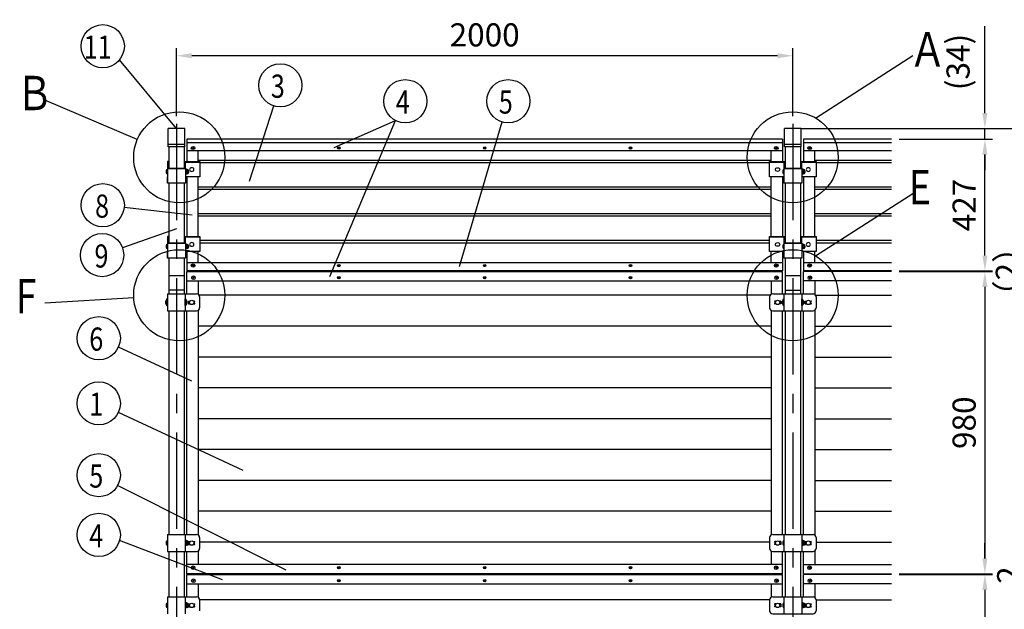
# Model space of a CAD drawing. Extents: x 105 to 9439, y 47 to 6571.
# Drawn here: x 119 to 3313, y 4660 to 6571 of the extents above; entities that cross this region are included whole.
import ezdxf

# ---------------------------------------------------------------- set-up
doc = ezdxf.new("R2010")
doc.units = 0
doc.header["$LTSCALE"] = 250
doc.header["$MEASUREMENT"] = 0
doc.header["$PDMODE"] = 33
doc.header["$PDSIZE"] = 5
doc.linetypes.add('CENTER', pattern=[2, 1.25, -0.25, 0.25, -0.25])
doc.layers.get('DEFPOINTS').update_dxf_attribs({"linetype": 'CONTINUOUS'})
for name, color, linetype in [('CENTER', 3, 'CENTER'), ('HATCH', 2, 'CONTINUOUS'), ('SJC', 1, 'CONTINUOUS'), ('SUNPOU', 4, 'CONTINUOUS')]:
    doc.layers.add(name, color=color, linetype=linetype)
doc.styles.add('EXT08', font='ROMANS', dxfattribs={"width": 0.8, "bigfont": 'EXTFONT'})
doc.dimstyles.new('SJC', dxfattribs={"dimtxt": 0.18, "dimasz": 0.18, "dimexe": 0.18, "dimexo": 0.0625, "dimgap": 0.09, "dimtad": 0, "dimtih": 1, "dimtoh": 1, "dimdec": 4, "dimzin": 0, "dimdsep": 46, "dimtxsty": 'STANDARD', "dimcen": 0.09, "dimadec": 0, "dimazin": 0, "dimtfac": 1, "dimtdec": 4, "dimtofl": 0, "dimtmove": 0, "dimatfit": 3, "dimfxl": 1, "dimtolj": 1, "dimtzin": 0, "dimarcsym": 0})

# ---------------------------------------------------------------- blocks, each defined once
blk = doc.blocks.new('*D7')
at = {"layer": 'DEFPOINTS', "color": 0}
for p in [(2947.018247, 5754.755975), (2947.018247, 4774.755975), (3250.581958, 4774.755975)]:
    blk.add_point(p, dxfattribs=at)
at = {"layer": 'SUNPOU', "color": 0, "lineweight": -2}
for p, q in [((2972.018247, 5754.755975), (3275.581958, 5754.755975)), ((3250.581958, 5704.755975), (3250.581958, 4824.755975)), ((2972.018247, 4774.755975), (3275.581958, 4774.755975))]:
    blk.add_line(p, q, dxfattribs=at)
at = {"layer": 'SUNPOU', "color": 0}
for points in [[(3258.915291, 5704.755975), (3242.248624, 5704.755975), (3250.581958, 5754.755975)], [(3242.248624, 4824.755975), (3258.915291, 4824.755975), (3250.581958, 4774.755975)]]:
    blk.add_solid(points, dxfattribs=at)
at = {"layer": 'SUNPOU', "color": 0, "insert": (3183.081958, 5264.755975), "char_height": 75, "attachment_point": 5, "rotation": 90, "style": 'EXT08'}
blk.add_mtext('\\A1;980', dxfattribs=at)
blk = doc.blocks.new('*D8')
at = {"layer": 'DEFPOINTS', "color": 0}
for p in [(2947.018247, 4774.755975), (3069.31548, 4772.755975), (3250.581958, 4772.755975)]:
    blk.add_point(p, dxfattribs=at)
at = {"layer": 'SUNPOU', "color": 0, "lineweight": -2}
for p, q in [((3250.581958, 4824.755975), (3250.581958, 4874.755975)), ((2972.018247, 4774.755975), (3275.581958, 4774.755975)), ((3094.31548, 4772.755975), (3275.581958, 4772.755975)), ((3250.581958, 4774.755975), (3250.581958, 4772.755975)), ((3250.581958, 4722.755975), (3250.581958, 4672.755975))]:
    blk.add_line(p, q, dxfattribs=at)
at = {"layer": 'SUNPOU', "color": 0}
for points in [[(3242.248624, 4824.755975), (3258.915291, 4824.755975), (3250.581958, 4774.755975)], [(3258.915291, 4722.755975), (3242.248624, 4722.755975), (3250.581958, 4772.755975)]]:
    blk.add_solid(points, dxfattribs=at)
at = {"layer": 'SUNPOU', "color": 0, "insert": (3327.652843, 4770.900399), "char_height": 75, "attachment_point": 5, "rotation": 90, "style": 'EXT08'}
blk.add_mtext('\\A1;2', dxfattribs=at)
blk = doc.blocks.new('*D9')
at = {"layer": 'DEFPOINTS', "color": 0}
for p in [(2947.018247, 4772.755975), (2947.018247, 3792.755975), (3250.581958, 3792.755975)]:
    blk.add_point(p, dxfattribs=at)
at = {"layer": 'SUNPOU', "color": 0, "lineweight": -2}
for p, q in [((2972.018247, 4772.755975), (3275.581958, 4772.755975)), ((3250.581958, 4722.755975), (3250.581958, 3842.755975)), ((2972.018247, 3792.755975), (3275.581958, 3792.755975))]:
    blk.add_line(p, q, dxfattribs=at)
at = {"layer": 'SUNPOU', "color": 0}
for points in [[(3258.915291, 4722.755975), (3242.248624, 4722.755975), (3250.581958, 4772.755975)], [(3242.248624, 3842.755975), (3258.915291, 3842.755975), (3250.581958, 3792.755975)]]:
    blk.add_solid(points, dxfattribs=at)
at = {"layer": 'SUNPOU', "color": 0, "insert": (3183.081958, 4282.755975), "char_height": 75, "attachment_point": 5, "rotation": 90, "style": 'EXT08'}
blk.add_mtext('\\A1;980', dxfattribs=at)
blk = doc.blocks.new('A$C3527035C')
at = {"layer": 'SJC'}
for p, q in [((-2, 0.5), (-2, -0.5)), ((-2, 0.5), (-1, 0.5)), ((-0.5, 2), (-0.5, 1)), ((-0.5, 2), (0.5, 2)), ((0.5, 2), (0.5, 1)), ((1, 0.5), (2, 0.5)), ((2, 0.5), (2, -0.5)), ((-2, -0.5), (-1, -0.5)), ((-0.5, -1), (-0.5, -2)), ((-0.5, -2), (0.5, -2)), ((0.5, -1), (0.5, -2)), ((1, -0.5), (2, -0.5))]:
    blk.add_line(p, q, dxfattribs=at)
blk.add_circle((0, 0), 6, dxfattribs=at)
for centre, start, end in [((-1, 1), 270, 0), ((1, 1), 180, 270), ((-1, -1), 0, 90), ((1, -1), 90, 180)]:
    blk.add_arc(centre, 0.5, start, end, dxfattribs=at)
blk = doc.blocks.new('*D30')
at = {"layer": 'DEFPOINTS', "color": 0}
for p in [(2627.758231, 6218.233689), (3557.44545, 6218.233689), (2652.758231, 3254.755975)]:
    blk.add_point(p, dxfattribs=at)
at = {"layer": 'SUNPOU', "color": 0, "lineweight": -2}
for p, q in [((2652.758231, 6218.233689), (3582.44545, 6218.233689)), ((3557.44545, 3304.755975), (3557.44545, 6168.233689)), ((2677.758231, 3254.755975), (3582.44545, 3254.755975))]:
    blk.add_line(p, q, dxfattribs=at)
at = {"layer": 'SUNPOU', "color": 0}
for points in [[(3565.778784, 6168.233689), (3549.112117, 6168.233689), (3557.44545, 6218.233689)], [(3549.112117, 3304.755975), (3565.778784, 3304.755975), (3557.44545, 3254.755975)]]:
    blk.add_solid(points, dxfattribs=at)
at = {"layer": 'SUNPOU', "color": 0, "insert": (3489.94545, 4736.494832), "char_height": 75, "attachment_point": 5, "rotation": 90, "style": 'EXT08'}
blk.add_mtext('\\A1;2963', dxfattribs=at)
blk = doc.blocks.new('*D241')
at = {"layer": 'DEFPOINTS', "color": 0}
for p in [(627.758231, 6454.22947), (627.758231, 6233.327397), (2627.758231, 6233.327397)]:
    blk.add_point(p, dxfattribs=at)
at = {"layer": 'SUNPOU', "color": 0, "lineweight": -2}
for p, q in [((627.758231, 6258.327397), (627.758231, 6479.22947)), ((2577.758231, 6454.22947), (677.758231, 6454.22947)), ((2627.758231, 6258.327397), (2627.758231, 6479.22947))]:
    blk.add_line(p, q, dxfattribs=at)
at = {"layer": 'SUNPOU', "color": 0}
for points in [[(677.758231, 6462.562803), (677.758231, 6445.896137), (627.758231, 6454.22947)], [(2577.758231, 6445.896137), (2577.758231, 6462.562803), (2627.758231, 6454.22947)]]:
    blk.add_solid(points, dxfattribs=at)
at = {"layer": 'SUNPOU', "color": 0, "insert": (1627.758231, 6521.72947), "char_height": 75, "attachment_point": 5, "style": 'EXT08'}
blk.add_mtext('\\A1;2000', dxfattribs=at)
blk = doc.blocks.new('*D242')
at = {"layer": 'DEFPOINTS', "color": 0}
for p in [(2947.018247, 5756.687421), (2947.018247, 5754.755975), (3250.581958, 5756.687421)]:
    blk.add_point(p, dxfattribs=at)
at = {"layer": 'SUNPOU', "color": 0, "lineweight": -2}
for p, q in [((3250.581958, 5806.687421), (3250.581958, 5856.687421)), ((2972.018247, 5756.687421), (3275.581958, 5756.687421)), ((2972.018247, 5754.755975), (3275.581958, 5754.755975)), ((3250.581958, 5754.755975), (3250.581958, 5756.687421)), ((3250.581958, 5704.755975), (3250.581958, 5654.755975))]:
    blk.add_line(p, q, dxfattribs=at)
at = {"layer": 'SUNPOU', "color": 0}
for points in [[(3242.248624, 5806.687421), (3258.915291, 5806.687421), (3250.581958, 5756.687421)], [(3258.915291, 5704.755975), (3242.248624, 5704.755975), (3250.581958, 5754.755975)]]:
    blk.add_solid(points, dxfattribs=at)
at = {"layer": 'SUNPOU', "color": 0, "insert": (3323.218769, 5754.3298), "char_height": 75, "attachment_point": 5, "rotation": 90, "style": 'EXT08'}
blk.add_mtext('\\A1;\\A1;（2）', dxfattribs=at)
blk = doc.blocks.new('*D243')
at = {"layer": 'DEFPOINTS', "color": 0}
for p in [(2947.018247, 6183.579614), (3250.581958, 6183.579614), (2947.018247, 5756.687421)]:
    blk.add_point(p, dxfattribs=at)
at = {"layer": 'SUNPOU', "color": 0, "lineweight": -2}
for p, q in [((2972.018247, 6183.579614), (3275.581958, 6183.579614)), ((3250.581958, 5806.687421), (3250.581958, 6133.579614)), ((2972.018247, 5756.687421), (3275.581958, 5756.687421))]:
    blk.add_line(p, q, dxfattribs=at)
at = {"layer": 'SUNPOU', "color": 0}
for points in [[(3258.915291, 6133.579614), (3242.248624, 6133.579614), (3250.581958, 6183.579614)], [(3242.248624, 5806.687421), (3258.915291, 5806.687421), (3250.581958, 5756.687421)]]:
    blk.add_solid(points, dxfattribs=at)
at = {"layer": 'SUNPOU', "color": 0, "insert": (3183.081958, 5970.133517), "char_height": 75, "attachment_point": 5, "rotation": 90, "style": 'EXT08'}
blk.add_mtext('\\A1;427', dxfattribs=at)
blk = doc.blocks.new('*D272')
at = {"layer": 'DEFPOINTS', "color": 0}
for p in [(2652.758231, 6218.233689), (3250.581958, 6218.233689), (2947.018247, 6183.579614)]:
    blk.add_point(p, dxfattribs=at)
at = {"layer": 'SUNPOU', "color": 0, "lineweight": -2}
for p, q in [((3250.581958, 6268.233689), (3250.581958, 6549.66226)), ((2677.758231, 6218.233689), (3275.581958, 6218.233689)), ((3250.581958, 6183.579614), (3250.581958, 6218.233689)), ((2972.018247, 6183.579614), (3275.581958, 6183.579614)), ((3250.581958, 6133.579614), (3250.581958, 6083.579614))]:
    blk.add_line(p, q, dxfattribs=at)
at = {"layer": 'SUNPOU', "color": 0}
for points in [[(3242.248624, 6268.233689), (3258.915291, 6268.233689), (3250.581958, 6218.233689)], [(3258.915291, 6133.579614), (3242.248624, 6133.579614), (3250.581958, 6183.579614)]]:
    blk.add_solid(points, dxfattribs=at)
at = {"layer": 'SUNPOU', "color": 0, "insert": (3163.439101, 6433.947975), "char_height": 75, "attachment_point": 5, "rotation": 90, "style": 'EXT08'}
blk.add_mtext('\\A1;(34)', dxfattribs=at)
blk = doc.blocks.new('43C00EC')
at = {"layer": 'SJC'}
for p, q in [((0, 45), (0, 10)), ((10, 55), (141, 55)), ((18.75, 32), (16.55, 32)), ((20.138097, 32), (16.55, 32)), ((35.75, 32), (30.861903, 32)), ((35.75, 32), (35.75, 23)), ((45.5, 34.372983), (45.5, 20.627017)), ((46.5, 55), (46.5, 0)), ((46.5, 34.5), (46.5, 20.5)), ((46.5, 34.5), (46.5, 20.5)), ((46.5, 34.5), (46.5, 20.5)), ((104.5, 55), (104.5, 0)), ((106.1, 35.5), (104.5, 35.5)), ((106.1, 35.5), (106.1, 19.5)), ((106.1, 35.5), (106.1, 19.5)), ((108.1, 35.2), (106.1, 35.2)), ((108.1, 35.2), (108.1, 19.8)), ((110.45, 34.428203), (108.1, 34.428203)), ((115.25, 32), (120.138097, 32)), ((115.25, 32), (115.25, 29.24356)), ((115.3, 29.136307), (115.3, 32)), ((130.861903, 32), (134.45, 32)), ((132.25, 32), (134.45, 32)), ((151, 45), (151, 10)), ((10, 0), (141, 0)), ((18.75, 30), (16.55, 30)), ((18.75, 30), (16.55, 30)), ((18.75, 25), (16.55, 25)), ((18.75, 25), (16.55, 25)), ((18.75, 23), (16.55, 23)), ((20.138097, 23), (16.55, 23)), ((18.75, 30), (18.75, 29.35405)), ((18.75, 25.64595), (18.75, 25)), ((35.75, 23), (30.861903, 23)), ((42.5, 30.5), (42.5, 24.5)), ((46.5, 20.5), (46.5, 20.5)), ((106.1, 19.5), (104.5, 19.5)), ((106.1, 27.5), (108.1, 26.345299)), ((108.1, 19.8), (106.1, 19.8)), ((110.87265, 30.524791), (108.1, 30.524791)), ((110.87265, 24.475209), (108.1, 24.475209)), ((110.45, 20.571797), (108.1, 20.571797)), ((114.45, 24.571797), (114.45, 30.428203)), ((115.25, 25.75644), (115.25, 23)), ((115.25, 23), (120.138097, 23)), ((115.3, 23), (115.3, 25.863693)), ((130.861903, 23), (134.45, 23)), ((132.25, 30), (134.45, 30)), ((132.25, 30), (134.45, 30)), ((132.25, 30), (132.25, 29.35405)), ((132.25, 25.64595), (132.25, 25)), ((132.25, 25), (134.45, 25)), ((132.25, 25), (134.45, 25)), ((132.25, 23), (134.45, 23))]:
    blk.add_line(p, q, dxfattribs=at)
for centre in [(25.5, 27.5), (125.5, 27.5)]:
    blk.add_circle(centre, 7, dxfattribs=at)
for centre, radius, start, end in [((10, 45), 10, 90, 180), ((16.55, 31), 1, 90, 270), ((46.5, 30.5), 4, 90, 180), ((110.45, 30.428203), 4, 0, 90), ((107.862558, 32.476327), 3.587359, 327.043405, 32.807311), ((134.45, 31), 1, 270, 90), ((141, 45), 10, 0, 90), ((10, 10), 10, 180, 270), ((16.55, 24), 1, 90, 270), ((46.5, 24.5), 4, 180, 270), ((110.45, 24.571797), 4, 270, 0), ((103.518763, 27.500586), 7.951444, 359.995776, 22.354374), ((103.518763, 27.499414), 7.951444, 337.645626, 0.004224), ((107.862558, 22.523673), 3.587359, 327.192689, 32.956595), ((111.65, 27.5), 4, 0, 45.572996), ((111.65, 27.5), 4, 314.427004, 0), ((134.45, 24), 1, 270, 90), ((141, 10), 10, 270, 0)]:
    blk.add_arc(centre, radius, start, end, dxfattribs=at)
blk = doc.blocks.new('71E00B4')
at = {"layer": 'SJC'}
for p, q in [((4, 11), (4, 19.9)), ((4.8, 19.9), (4, 19.9)), ((4, 11), (4, 2.1)), ((4.8, 2.1), (4, 2.1)), ((6.3, 22), (4.8, 22)), ((4.8, 0), (4.8, 22)), ((6.3, 0), (4.8, 0)), ((6.3, 0), (6.3, 22)), ((64.3, 22), (65.8, 22)), ((64.3, 0), (64.3, 22)), ((64.3, 0), (65.8, 0)), ((65.8, 0), (65.8, 22)), ((65.8, 19.9), (66.6, 19.9)), ((65.8, 2.1), (66.6, 2.1)), ((66.6, 11), (66.6, 19.9)), ((66.6, 11), (66.6, 2.1))]:
    blk.add_line(p, q, dxfattribs=at)
for centre, start, end in [((11.90125, 11), 131.598057, 180), ((11.90125, 11), 180, 228.401943), ((58.69875, 11), 0, 48.401943), ((58.69875, 11), 311.598057, 0)]:
    blk.add_arc(centre, 11.90125, start, end, dxfattribs=at)
blk = doc.blocks.new('6AC009C')
at = {"layer": 'SJC'}
for p, q in [((0, 22), (1.5, 22)), ((0, 0), (0, 22)), ((0, 0), (1.5, 0)), ((1.5, 0), (1.5, 22)), ((1.5, 19.9), (2.3, 19.9)), ((1.5, 2.1), (2.3, 2.1)), ((2.3, 11), (2.3, 19.9)), ((2.3, 11), (2.3, 2.1))]:
    blk.add_line(p, q, dxfattribs=at)
for start, end in [(0, 48.401943), (311.598057, 0)]:
    blk.add_arc((-5.60125, 11), 11.90125, start, end, dxfattribs=at)
blk = doc.blocks.new('6AC00A4')
at = {"layer": 'SJC'}
for p, q in [((4, 11), (4, 19.9)), ((4.8, 19.9), (4, 19.9)), ((4, 11), (4, 2.1)), ((4.8, 2.1), (4, 2.1)), ((6.3, 22), (4.8, 22)), ((4.8, 0), (4.8, 22)), ((6.3, 0), (4.8, 0)), ((6.3, 0), (6.3, 22))]:
    blk.add_line(p, q, dxfattribs=at)
for start, end in [(131.598057, 180), (180, 228.401943)]:
    blk.add_arc((11.90125, 11), 11.90125, start, end, dxfattribs=at)

msp = doc.modelspace()

# ---------------------------------------------------------------- linework, layer by layer
at = {"layer": 'CENTER'}
for p, q in [((627.758, 6233.327), (627.758, 3221.469)), ((2627.758, 6233.327), (2627.758, 3227.261))]:
    msp.add_line(p, q, dxfattribs=at)
at = {"layer": 'SJC'}
for p, q in [((654.608, 6218.234), (600.908, 6218.234)), ((600.908, 6159.455), (600.908, 6218.234)), ((654.608, 6159.455), (654.608, 6218.234)), ((2654.608, 6218.234), (2600.908, 6218.234)), ((2600.908, 6159.455), (2600.908, 6218.234)), ((2654.608, 6159.455), (2654.608, 6218.234)), ((654.608, 6166.384), (600.908, 6166.384)), ((2593.758, 6183.58), (661.758, 6183.58)), ((661.758, 6183.58), (661.758, 6110.896)), ((2593.758, 6172.38), (661.758, 6172.38)), ((2593.758, 6183.58), (2593.758, 6110.896)), ((2654.608, 6166.384), (2600.908, 6166.384)), ((2947.018, 6183.58), (2661.758, 6183.58)), ((2661.758, 6183.58), (2661.758, 6110.896)), ((2947.018, 6172.38), (2661.758, 6172.38)), ((654.608, 6159.455), (600.908, 6159.455)), ((602.758, 6159.455), (602.758, 6090.321)), ((652.758, 6159.455), (652.758, 6090.321)), ((2593.758, 6146.399), (661.758, 6146.399)), ((679.758, 6155.559), (679.758, 6154.559)), ((679.758, 6155.559), (680.758, 6155.559)), ((679.758, 6154.559), (680.758, 6154.559)), ((681.258, 6156.791), (681.258, 6156.059)), ((681.258, 6156.791), (682.258, 6156.791)), ((681.258, 6154.059), (681.258, 6153.327)), ((681.258, 6153.327), (682.258, 6153.327)), ((682.258, 6156.791), (682.258, 6156.059)), ((682.258, 6154.059), (682.258, 6153.327)), ((682.758, 6155.559), (683.758, 6155.559)), ((682.758, 6154.559), (683.758, 6154.559)), ((683.758, 6155.559), (683.758, 6154.559)), ((698.758, 6110.896), (698.758, 6146.467)), ((2556.758, 6110.896), (2556.758, 6146.467)), ((2571.758, 6155.559), (2571.758, 6154.559)), ((2571.758, 6155.559), (2572.758, 6155.559)), ((2571.758, 6154.559), (2572.758, 6154.559)), ((2573.258, 6156.791), (2573.258, 6156.059)), ((2573.258, 6156.791), (2574.258, 6156.791)), ((2573.258, 6154.059), (2573.258, 6153.327)), ((2573.258, 6153.327), (2574.258, 6153.327)), ((2574.258, 6156.791), (2574.258, 6156.059)), ((2574.258, 6154.059), (2574.258, 6153.327)), ((2574.758, 6155.559), (2575.758, 6155.559)), ((2574.758, 6154.559), (2575.758, 6154.559)), ((2575.758, 6155.559), (2575.758, 6154.559)), ((2654.608, 6159.455), (2600.908, 6159.455)), ((2602.758, 6159.455), (2602.758, 6090.321)), ((2652.758, 6159.455), (2652.758, 6090.321)), ((2947.018, 6146.399), (2661.758, 6146.399)), ((2679.758, 6155.559), (2679.758, 6154.559)), ((2679.758, 6155.559), (2680.758, 6155.559)), ((2679.758, 6154.559), (2680.758, 6154.559)), ((2681.258, 6156.791), (2681.258, 6156.059)), ((2681.258, 6156.791), (2682.258, 6156.791)), ((2681.258, 6154.059), (2681.258, 6153.327)), ((2681.258, 6153.327), (2682.258, 6153.327)), ((2682.258, 6156.791), (2682.258, 6156.059)), ((2682.258, 6154.059), (2682.258, 6153.327)), ((2682.758, 6155.559), (2683.758, 6155.559)), ((2682.758, 6154.559), (2683.758, 6154.559)), ((2683.758, 6155.559), (2683.758, 6154.559)), ((2698.758, 6110.896), (2698.758, 6146.467)), ((598.758, 6110.896), (598.758, 6088.721)), ((601.958, 6110.896), (598.758, 6110.896)), ((601.958, 6110.896), (601.958, 6090.321)), ((653.558, 6090.321), (653.558, 6110.896)), ((653.558, 6110.896), (703.258, 6110.896)), ((656.758, 6088.721), (656.758, 6109.296)), ((656.758, 6109.296), (703.258, 6109.296)), ((2556.758, 6114.921), (698.758, 6114.921)), ((703.258, 6110.896), (703.258, 6109.296)), ((703.258, 6109.296), (703.258, 6061.664)), ((2552.258, 6107.206), (703.258, 6107.206)), ((2552.258, 6109.296), (2552.258, 6110.896)), ((2552.258, 6110.896), (2601.958, 6110.896)), ((2552.258, 6109.296), (2598.758, 6109.296)), ((2552.258, 6061.664), (2552.258, 6109.296)), ((2598.758, 6109.296), (2598.758, 6088.721)), ((2601.958, 6110.896), (2601.958, 6090.321)), ((2653.558, 6090.321), (2653.558, 6110.896)), ((2653.558, 6110.896), (2703.258, 6110.896)), ((2656.758, 6088.721), (2656.758, 6109.296)), ((2656.758, 6109.296), (2703.258, 6109.296)), ((2947.018, 6114.921), (2698.758, 6114.921)), ((2703.258, 6110.896), (2703.258, 6109.296)), ((2703.258, 6109.296), (2703.258, 6061.664)), ((2947.018, 6107.206), (2703.258, 6107.206)), ((594.758, 6081.446), (594.758, 6075.446)), ((597.758, 6085.319), (597.758, 6071.573)), ((598.758, 6088.721), (656.758, 6088.721)), ((598.758, 6088.721), (598.758, 6041.089)), ((598.758, 6085.446), (598.758, 6071.446)), ((598.758, 6084.946), (598.758, 6071.946)), ((598.758, 6084.946), (598.758, 6071.946)), ((598.758, 6071.446), (598.758, 6071.446)), ((601.958, 6090.321), (653.558, 6090.321)), ((656.758, 6088.721), (656.758, 6041.089)), ((658.358, 6086.446), (656.758, 6086.446)), ((658.358, 6070.446), (656.758, 6070.446)), ((658.358, 6086.446), (658.358, 6070.446)), ((658.358, 6086.446), (658.358, 6070.446)), ((660.358, 6086.146), (658.358, 6086.146)), ((658.358, 6078.446), (660.358, 6077.291)), ((660.358, 6070.746), (658.358, 6070.746)), ((660.358, 6086.146), (660.358, 6070.746)), ((662.708, 6085.374), (660.358, 6085.374)), ((663.131, 6081.91), (660.358, 6081.91)), ((663.131, 6074.982), (660.358, 6074.982)), ((662.708, 6071.517), (660.358, 6071.517)), ((666.708, 6075.517), (666.708, 6081.374)), ((2594.758, 6081.446), (2594.758, 6075.446)), ((2597.758, 6085.319), (2597.758, 6071.573)), ((2598.758, 6088.721), (2656.758, 6088.721)), ((2598.758, 6088.721), (2598.758, 6041.089)), ((2598.758, 6085.446), (2598.758, 6071.446)), ((2598.758, 6084.946), (2598.758, 6071.946)), ((2598.758, 6084.946), (2598.758, 6071.946)), ((2598.758, 6071.446), (2598.758, 6071.446)), ((2601.958, 6090.321), (2653.558, 6090.321)), ((2656.758, 6088.721), (2656.758, 6041.089)), ((2658.358, 6086.446), (2656.758, 6086.446)), ((2658.358, 6070.446), (2656.758, 6070.446)), ((2658.358, 6086.446), (2658.358, 6070.446)), ((2658.358, 6086.446), (2658.358, 6070.446)), ((2660.358, 6086.146), (2658.358, 6086.146)), ((2658.358, 6078.446), (2660.358, 6077.291)), ((2660.358, 6070.746), (2658.358, 6070.746)), ((2660.358, 6086.146), (2660.358, 6070.746)), ((2662.708, 6085.374), (2660.358, 6085.374)), ((2663.131, 6081.91), (2660.358, 6081.91)), ((2663.131, 6074.982), (2660.358, 6074.982)), ((2662.708, 6071.517), (2660.358, 6071.517)), ((2666.708, 6075.517), (2666.708, 6081.374)), ((598.758, 6041.089), (598.758, 6061.664)), ((656.758, 6041.089), (598.758, 6041.089)), ((602.758, 6041.089), (602.758, 5847.834)), ((652.758, 6041.089), (652.758, 5847.834)), ((703.258, 6061.664), (656.758, 6061.664)), ((656.758, 6061.664), (656.758, 6041.089)), ((661.758, 6061.664), (661.758, 5868.409)), ((698.758, 5868.409), (698.758, 6061.664)), ((2598.758, 6061.664), (2552.258, 6061.664)), ((2556.758, 5868.409), (2556.758, 6061.664)), ((2593.758, 6061.664), (2593.758, 5868.409)), ((2598.758, 6041.089), (2598.758, 6061.664)), ((2656.758, 6041.089), (2598.758, 6041.089)), ((2602.758, 6041.089), (2602.758, 5847.834)), ((2652.758, 6041.089), (2652.758, 5847.834)), ((2703.258, 6061.664), (2656.758, 6061.664)), ((2656.758, 6061.664), (2656.758, 6041.089)), ((2661.758, 6061.664), (2661.758, 5868.409)), ((2698.758, 5868.409), (2698.758, 6061.664)), ((2556.758, 6028.318), (698.758, 6028.318)), ((2556.758, 6020.603), (698.758, 6020.603)), ((2947.018, 6028.318), (2698.758, 6028.318)), ((2947.018, 6020.603), (2698.758, 6020.603)), ((2556.758, 5941.715), (698.758, 5941.715)), ((2947.018, 5941.715), (2698.758, 5941.715)), ((2556.758, 5934.001), (698.758, 5934.001)), ((2947.018, 5934.001), (2698.758, 5934.001)), ((598.758, 5868.409), (598.758, 5846.234)), ((601.958, 5868.409), (598.758, 5868.409)), ((598.758, 5846.234), (656.758, 5846.234)), ((598.758, 5846.234), (598.758, 5798.602)), ((601.958, 5868.409), (601.958, 5847.834)), ((601.958, 5847.834), (653.558, 5847.834)), ((653.558, 5847.834), (653.558, 5868.409)), ((653.558, 5868.409), (703.258, 5868.409)), ((656.758, 5846.234), (656.758, 5866.809)), ((656.758, 5866.809), (703.258, 5866.809)), ((656.758, 5846.234), (656.758, 5798.602)), ((703.258, 5868.409), (703.258, 5866.809)), ((703.258, 5866.809), (703.258, 5819.177)), ((2552.258, 5855.113), (703.258, 5855.113)), ((2552.258, 5847.148), (703.258, 5847.148)), ((2552.258, 5866.809), (2552.258, 5868.409)), ((2552.258, 5868.409), (2601.958, 5868.409)), ((2552.258, 5866.809), (2598.758, 5866.809)), ((2552.258, 5819.177), (2552.258, 5866.809)), ((2598.758, 5866.809), (2598.758, 5846.234)), ((2598.758, 5846.234), (2656.758, 5846.234)), ((2598.758, 5846.234), (2598.758, 5798.602)), ((2601.958, 5868.409), (2601.958, 5847.834)), ((2601.958, 5847.834), (2653.558, 5847.834)), ((2653.558, 5847.834), (2653.558, 5868.409)), ((2653.558, 5868.409), (2703.258, 5868.409)), ((2656.758, 5846.234), (2656.758, 5866.809)), ((2656.758, 5866.809), (2703.258, 5866.809)), ((2656.758, 5846.234), (2656.758, 5798.602)), ((2703.258, 5868.409), (2703.258, 5866.809)), ((2703.258, 5866.809), (2703.258, 5819.177)), ((2947.018, 5855.113), (2703.258, 5855.113)), ((2947.018, 5847.148), (2703.258, 5847.148)), ((594.758, 5838.959), (594.758, 5832.959)), ((597.758, 5842.831), (597.758, 5829.086)), ((598.758, 5842.959), (598.758, 5828.959)), ((598.758, 5842.459), (598.758, 5829.459)), ((598.758, 5842.459), (598.758, 5829.459)), ((598.758, 5828.959), (598.758, 5828.959)), ((598.758, 5798.602), (598.758, 5819.177)), ((658.358, 5843.959), (656.758, 5843.959)), ((658.358, 5827.959), (656.758, 5827.959)), ((703.258, 5819.177), (656.758, 5819.177)), ((656.758, 5819.177), (656.758, 5798.602)), ((658.358, 5843.959), (658.358, 5827.959)), ((658.358, 5843.959), (658.358, 5827.959)), ((660.358, 5843.659), (658.358, 5843.659)), ((658.358, 5835.959), (660.358, 5834.804)), ((660.358, 5828.259), (658.358, 5828.259)), ((660.358, 5843.659), (660.358, 5828.259)), ((662.708, 5842.887), (660.358, 5842.887)), ((663.131, 5839.423), (660.358, 5839.423)), ((663.131, 5832.494), (660.358, 5832.494)), ((662.708, 5829.03), (660.358, 5829.03)), ((661.758, 5819.177), (661.758, 5756.756)), ((666.708, 5833.03), (666.708, 5838.887)), ((698.758, 5782.668), (698.758, 5819.177)), ((2598.758, 5819.177), (2552.258, 5819.177)), ((2556.758, 5782.668), (2556.758, 5819.177)), ((2593.758, 5819.177), (2593.758, 5756.687)), ((2594.758, 5838.959), (2594.758, 5832.959)), ((2597.758, 5842.831), (2597.758, 5829.086)), ((2598.758, 5842.959), (2598.758, 5828.959)), ((2598.758, 5842.459), (2598.758, 5829.459)), ((2598.758, 5842.459), (2598.758, 5829.459)), ((2598.758, 5828.959), (2598.758, 5828.959)), ((2598.758, 5798.602), (2598.758, 5819.177)), ((2658.358, 5843.959), (2656.758, 5843.959)), ((2658.358, 5827.959), (2656.758, 5827.959)), ((2703.258, 5819.177), (2656.758, 5819.177)), ((2656.758, 5819.177), (2656.758, 5798.602)), ((2658.358, 5843.959), (2658.358, 5827.959)), ((2658.358, 5843.959), (2658.358, 5827.959)), ((2660.358, 5843.659), (2658.358, 5843.659)), ((2658.358, 5835.959), (2660.358, 5834.804)), ((2660.358, 5828.259), (2658.358, 5828.259)), ((2660.358, 5843.659), (2660.358, 5828.259)), ((2662.708, 5842.887), (2660.358, 5842.887)), ((2663.131, 5839.423), (2660.358, 5839.423)), ((2663.131, 5832.494), (2660.358, 5832.494)), ((2662.708, 5829.03), (2660.358, 5829.03)), ((2661.758, 5819.177), (2661.758, 5756.687)), ((2666.708, 5833.03), (2666.708, 5838.887)), ((2698.758, 5782.668), (2698.758, 5819.177)), ((656.758, 5798.602), (598.758, 5798.602)), ((602.758, 5798.602), (602.758, 5682.256)), ((652.758, 5798.602), (652.758, 5682.256)), ((2593.758, 5782.668), (661.758, 5782.668)), ((2656.758, 5798.602), (2598.758, 5798.602)), ((2602.758, 5798.602), (2602.758, 5682.256)), ((2652.758, 5798.602), (2652.758, 5682.256)), ((2947.018, 5782.668), (2661.758, 5782.668)), ((602.758, 5763.223), (602.758, 5682.256)), ((652.758, 5763.223), (652.758, 5682.256)), ((2593.758, 5756.687), (661.758, 5756.687)), ((679.758, 5774.508), (679.758, 5773.508)), ((679.758, 5774.508), (680.758, 5774.508)), ((679.758, 5773.508), (680.758, 5773.508)), ((681.258, 5775.74), (681.258, 5775.008)), ((681.258, 5775.74), (682.258, 5775.74)), ((681.258, 5773.008), (681.258, 5772.276)), ((681.258, 5772.276), (682.258, 5772.276)), ((682.258, 5775.74), (682.258, 5775.008)), ((682.258, 5773.008), (682.258, 5772.276)), ((682.758, 5774.508), (683.758, 5774.508)), ((682.758, 5773.508), (683.758, 5773.508)), ((683.758, 5774.508), (683.758, 5773.508)), ((2571.758, 5774.508), (2571.758, 5773.508)), ((2571.758, 5774.508), (2572.758, 5774.508)), ((2571.758, 5773.508), (2572.758, 5773.508)), ((2573.258, 5775.74), (2573.258, 5775.008)), ((2573.258, 5775.74), (2574.258, 5775.74)), ((2573.258, 5773.008), (2573.258, 5772.276)), ((2573.258, 5772.276), (2574.258, 5772.276)), ((2574.258, 5775.74), (2574.258, 5775.008)), ((2574.258, 5773.008), (2574.258, 5772.276)), ((2574.758, 5774.508), (2575.758, 5774.508)), ((2574.758, 5773.508), (2575.758, 5773.508)), ((2575.758, 5774.508), (2575.758, 5773.508)), ((2602.758, 5763.223), (2602.758, 5682.256)), ((2652.758, 5763.223), (2652.758, 5682.256)), ((2947.018, 5756.687), (2661.758, 5756.687)), ((2679.758, 5774.508), (2679.758, 5773.508)), ((2679.758, 5774.508), (2680.758, 5774.508)), ((2679.758, 5773.508), (2680.758, 5773.508)), ((2681.258, 5775.74), (2681.258, 5775.008)), ((2681.258, 5775.74), (2682.258, 5775.74)), ((2681.258, 5773.008), (2681.258, 5772.276)), ((2681.258, 5772.276), (2682.258, 5772.276)), ((2682.258, 5775.74), (2682.258, 5775.008)), ((2682.258, 5773.008), (2682.258, 5772.276)), ((2682.758, 5774.508), (2683.758, 5774.508)), ((2682.758, 5773.508), (2683.758, 5773.508)), ((2683.758, 5774.508), (2683.758, 5773.508)), ((652.758, 5741.29), (602.758, 5741.29)), ((2652.758, 5741.29), (2602.758, 5741.29)), ((652.758, 5694.756), (602.758, 5694.756)), ((2602.758, 5694.756), (2652.758, 5694.756)), ((598.558, 5682.256), (693.058, 5682.256)), ((598.558, 5682.256), (598.558, 5627.256)), ((656.558, 5682.256), (656.558, 5627.256)), ((667.308, 5659.256), (672.396, 5659.256)), ((667.308, 5659.256), (667.308, 5650.256)), ((683.12, 5659.256), (686.308, 5659.256)), ((684.108, 5659.256), (686.308, 5659.256)), ((684.297, 5657.256), (686.308, 5657.256)), ((684.297, 5657.256), (686.308, 5657.256)), ((2553.906, 5677.755), (701.919, 5677.755)), ((703.058, 5672.256), (703.058, 5637.256)), ((2552.258, 5672.256), (2552.258, 5637.256)), ((2562.258, 5682.256), (2693.258, 5682.256)), ((2571.008, 5659.256), (2568.808, 5659.256)), ((2572.396, 5659.256), (2568.808, 5659.256)), ((2571.008, 5657.256), (2568.808, 5657.256)), ((2571.008, 5657.256), (2568.808, 5657.256)), ((2571.008, 5657.256), (2571.008, 5656.61)), ((2588.008, 5659.256), (2583.12, 5659.256)), ((2588.008, 5659.256), (2588.008, 5650.256)), ((2598.758, 5682.256), (2598.758, 5627.256)), ((2656.758, 5682.256), (2656.758, 5627.256)), ((2667.508, 5659.256), (2672.396, 5659.256)), ((2667.508, 5659.256), (2667.508, 5650.256)), ((2667.558, 5650.256), (2667.558, 5659.256)), ((2683.12, 5659.256), (2686.708, 5659.256)), ((2684.508, 5659.256), (2686.708, 5659.256)), ((2684.508, 5657.256), (2686.708, 5657.256)), ((2684.508, 5657.256), (2686.708, 5657.256)), ((2684.508, 5657.256), (2684.508, 5656.61)), ((2701.61, 5677.755), (2947.018, 5677.755)), ((2703.258, 5672.256), (2703.258, 5637.256)), ((598.558, 5627.256), (693.058, 5627.256)), ((602.758, 5627.256), (602.758, 4902.256)), ((652.758, 5627.256), (652.758, 4902.256)), ((667.308, 5650.256), (672.396, 5650.256)), ((683.12, 5650.256), (686.308, 5650.256)), ((684.108, 5650.256), (686.308, 5650.256)), ((684.297, 5652.256), (686.308, 5652.256)), ((684.297, 5652.256), (686.308, 5652.256)), ((2562.258, 5627.256), (2693.258, 5627.256)), ((2571.008, 5652.256), (2568.808, 5652.256)), ((2571.008, 5652.256), (2568.808, 5652.256)), ((2571.008, 5650.256), (2568.808, 5650.256)), ((2572.396, 5650.256), (2568.808, 5650.256)), ((2571.008, 5652.902), (2571.008, 5652.256)), ((2588.008, 5650.256), (2583.12, 5650.256)), ((2602.758, 5627.256), (2602.758, 4902.256)), ((2652.758, 5627.256), (2652.758, 4902.256)), ((2667.508, 5650.256), (2672.396, 5650.256)), ((2683.12, 5650.256), (2686.708, 5650.256)), ((2684.508, 5652.902), (2684.508, 5652.256)), ((2684.508, 5652.256), (2686.708, 5652.256)), ((2684.508, 5652.256), (2686.708, 5652.256)), ((2684.508, 5650.256), (2686.708, 5650.256)), ((2556.758, 5577.755), (698.758, 5577.755)), ((2698.758, 5577.755), (2947.018, 5577.755)), ((2556.758, 5477.755), (698.758, 5477.755)), ((2698.758, 5477.755), (2947.018, 5477.755)), ((2556.758, 5377.755), (698.758, 5377.755)), ((2698.758, 5377.755), (2947.018, 5377.755)), ((2556.758, 5277.755), (698.758, 5277.755)), ((2698.758, 5277.755), (2947.018, 5277.755)), ((2556.758, 5177.755), (698.758, 5177.755)), ((2698.758, 5177.755), (2947.018, 5177.755)), ((2556.758, 5077.755), (698.758, 5077.755)), ((2698.758, 5077.755), (2947.018, 5077.755)), ((2556.758, 4977.755), (698.758, 4977.755)), ((2698.758, 4977.755), (2947.018, 4977.755)), ((598.558, 4902.325), (693.058, 4902.325)), ((598.558, 4902.325), (598.558, 4847.325)), ((656.558, 4902.325), (656.558, 4847.325)), ((703.058, 4892.325), (703.058, 4857.325)), ((594.558, 4877.825), (594.558, 4871.825)), ((597.558, 4881.698), (597.558, 4867.952)), ((598.558, 4881.825), (598.558, 4867.825)), ((598.558, 4881.325), (598.558, 4868.325)), ((598.558, 4881.325), (598.558, 4868.325)), ((598.558, 4867.825), (598.558, 4867.825)), ((658.158, 4882.825), (656.558, 4882.825)), ((658.158, 4866.825), (656.558, 4866.825)), ((658.158, 4882.825), (658.158, 4866.825)), ((658.158, 4882.825), (658.158, 4866.825)), ((660.158, 4882.525), (658.158, 4882.525)), ((658.158, 4874.825), (660.158, 4873.67)), ((660.158, 4867.125), (658.158, 4867.125)), ((660.158, 4882.525), (660.158, 4867.125)), ((662.508, 4881.753), (660.158, 4881.753)), ((662.931, 4877.849), (660.158, 4877.849)), ((662.931, 4871.8), (660.158, 4871.8)), ((662.508, 4867.896), (660.158, 4867.896)), ((666.508, 4871.896), (666.508, 4877.753)), ((667.308, 4879.325), (672.396, 4879.325)), ((667.308, 4879.325), (667.308, 4876.568)), ((667.308, 4873.081), (667.308, 4870.325)), ((667.308, 4870.325), (672.396, 4870.325)), ((683.12, 4879.325), (686.308, 4879.325)), ((683.12, 4870.325), (686.308, 4870.325)), ((684.108, 4879.325), (686.308, 4879.325)), ((684.108, 4870.325), (686.308, 4870.325)), ((684.297, 4877.325), (686.308, 4877.325)), ((684.297, 4877.325), (686.308, 4877.325)), ((684.297, 4872.325), (686.308, 4872.325)), ((684.297, 4872.325), (686.308, 4872.325)), ((2552.258, 4877.755), (703.258, 4877.755)), ((2703.258, 4877.755), (2947.018, 4877.755)), ((598.558, 4847.325), (693.058, 4847.325)), ((602.758, 4847.256), (602.758, 4700.256)), ((652.758, 4847.256), (652.758, 4700.256)), ((2602.758, 4847.256), (2602.758, 4700.256)), ((2652.758, 4847.256), (2652.758, 4700.256)), ((598.558, 4700.325), (693.058, 4700.325)), ((598.558, 4700.325), (598.558, 4645.325)), ((656.558, 4700.325), (656.558, 4645.325)), ((594.558, 4675.825), (594.558, 4669.825)), ((597.558, 4679.698), (597.558, 4665.952)), ((598.558, 4679.825), (598.558, 4665.825)), ((598.558, 4679.325), (598.558, 4666.325)), ((598.558, 4679.325), (598.558, 4666.325)), ((598.558, 4665.825), (598.558, 4665.825)), ((658.158, 4680.825), (656.558, 4680.825)), ((658.158, 4664.825), (656.558, 4664.825)), ((658.158, 4680.825), (658.158, 4664.825)), ((658.158, 4680.825), (658.158, 4664.825)), ((660.158, 4680.525), (658.158, 4680.525)), ((658.158, 4672.825), (660.158, 4671.67)), ((660.158, 4665.125), (658.158, 4665.125)), ((660.158, 4680.525), (660.158, 4665.125)), ((662.508, 4679.753), (660.158, 4679.753)), ((662.931, 4675.849), (660.158, 4675.849)), ((662.931, 4669.8), (660.158, 4669.8)), ((662.508, 4665.896), (660.158, 4665.896)), ((666.508, 4669.896), (666.508, 4675.753)), ((667.308, 4677.325), (672.396, 4677.325)), ((667.308, 4677.325), (667.308, 4674.568)), ((667.308, 4671.081), (667.308, 4668.325)), ((667.308, 4668.325), (672.396, 4668.325)), ((683.12, 4677.325), (686.308, 4677.325)), ((683.12, 4668.325), (686.308, 4668.325)), ((684.108, 4677.325), (686.308, 4677.325)), ((684.108, 4668.325), (686.308, 4668.325)), ((684.297, 4675.325), (686.308, 4675.325)), ((684.297, 4675.325), (686.308, 4675.325)), ((684.297, 4670.325), (686.308, 4670.325)), ((684.297, 4670.325), (686.308, 4670.325)), ((2552.268, 4690.756), (701.919, 4690.756)), ((703.058, 4690.325), (703.058, 4655.325)), ((2703.249, 4690.756), (2947.018, 4690.756))]:
    msp.add_line(p, q, dxfattribs=at)
at = {"layer": 'SJC', "linetype": 'Continuous'}
for p, q in [((661.758, 5754.756), (2593.758, 5754.756)), ((661.758, 5682.256), (661.758, 5754.756)), ((2593.758, 5682.256), (2593.758, 5754.756)), ((2947.018, 5754.756), (2661.758, 5754.756)), ((2661.758, 5682.256), (2661.758, 5754.756)), ((661.758, 5724.756), (2593.758, 5724.756)), ((698.758, 5724.756), (698.758, 5680.608)), ((2556.758, 5724.756), (2556.758, 5680.608)), ((2947.018, 5724.756), (2661.758, 5724.756)), ((2698.758, 5724.756), (2698.758, 5680.608)), ((661.758, 4902.256), (661.758, 5627.256)), ((698.758, 5628.904), (698.758, 4900.608)), ((2556.758, 5628.904), (2556.758, 4900.608)), ((2593.758, 4902.256), (2593.758, 5627.256)), ((2661.758, 4902.256), (2661.758, 5627.256)), ((2698.758, 5628.904), (2698.758, 4900.608)), ((661.758, 4774.756), (661.758, 4847.256)), ((698.758, 4848.904), (698.758, 4804.756)), ((2556.758, 4848.904), (2556.758, 4804.756)), ((2593.758, 4774.756), (2593.758, 4847.256)), ((2661.758, 4774.756), (2661.758, 4847.256)), ((2698.758, 4848.904), (2698.758, 4804.756)), ((2593.758, 4804.756), (661.758, 4804.756)), ((2661.758, 4804.756), (2947.018, 4804.756)), ((2593.758, 4774.756), (661.758, 4774.756)), ((661.758, 4772.756), (2593.758, 4772.756)), ((661.758, 4700.256), (661.758, 4772.756)), ((2593.758, 4700.256), (2593.758, 4772.756)), ((2661.758, 4774.756), (2947.018, 4774.756)), ((2947.018, 4772.756), (2661.758, 4772.756)), ((2661.758, 4700.256), (2661.758, 4772.756)), ((661.758, 4742.756), (2593.758, 4742.756)), ((698.758, 4742.756), (698.758, 4698.608)), ((2556.758, 4742.756), (2556.758, 4698.608)), ((2947.018, 4742.756), (2661.758, 4742.756)), ((2698.758, 4742.756), (2698.758, 4698.608))]:
    msp.add_line(p, q, dxfattribs=at)
for centre, radius in [((1154.758, 5734.756), 4), ((1154.758, 5734.756), 3), ((1627.758, 5734.756), 4), ((1627.758, 5734.756), 3), ((2100.758, 5734.756), 4), ((2100.758, 5734.756), 3), ((1154.758, 4794.756), 4), ((1154.758, 4794.756), 3), ((1627.758, 4794.756), 4), ((1627.758, 4794.756), 3), ((2100.758, 4794.756), 4), ((2100.758, 4794.756), 3), ((1154.758, 4752.756), 4), ((1154.758, 4752.756), 3), ((1627.758, 4752.756), 4), ((1627.758, 4752.756), 3), ((2100.758, 4752.756), 4), ((2100.758, 4752.756), 3)]:
    msp.add_circle(centre, radius, dxfattribs=at)
at = {"layer": 'SJC'}
for centre in [(677.758, 5654.756), (2577.758, 5654.756), (2677.758, 5654.756), (677.758, 4874.825), (677.758, 4672.825)]:
    msp.add_circle(centre, 7, dxfattribs=at)
for centre, radius, start, end in [((680.758, 6156.059), 0.5, 270, 0), ((680.758, 6154.059), 0.5, 0, 90), ((682.758, 6156.059), 0.5, 180, 270), ((682.758, 6154.059), 0.5, 90, 180), ((2572.758, 6156.059), 0.5, 270, 0), ((2572.758, 6154.059), 0.5, 0, 90), ((2574.758, 6156.059), 0.5, 180, 270), ((2574.758, 6154.059), 0.5, 90, 180), ((2680.758, 6156.059), 0.5, 270, 0), ((2680.758, 6154.059), 0.5, 0, 90), ((2682.758, 6156.059), 0.5, 180, 270), ((2682.758, 6154.059), 0.5, 90, 180), ((598.758, 6081.446), 4, 90, 180), ((598.758, 6075.446), 4, 180, 270), ((662.708, 6081.374), 4, 0, 90), ((662.708, 6075.517), 4, 270, 0), ((660.867, 6083.641), 2.85, 322.59694, 37.234799), ((650.27, 6077.908), 13.469, 2.288945, 17.285458), ((650.27, 6078.984), 13.469, 342.714542, 357.711055), ((660.867, 6073.25), 2.85, 322.765201, 37.40306), ((663.908, 6078.446), 4, 0, 45.572996), ((663.908, 6078.446), 4, 314.427004, 0), ((2598.758, 6081.446), 4, 90, 180), ((2598.758, 6075.446), 4, 180, 270), ((2662.708, 6081.374), 4, 0, 90), ((2662.708, 6075.517), 4, 270, 0), ((2660.867, 6083.641), 2.85, 322.59694, 37.234799), ((2650.27, 6077.908), 13.469, 2.288945, 17.285458), ((2650.27, 6078.984), 13.469, 342.714542, 357.711055), ((2660.867, 6073.25), 2.85, 322.765201, 37.40306), ((2663.908, 6078.446), 4, 0, 45.572996), ((2663.908, 6078.446), 4, 314.427004, 0), ((598.758, 5838.959), 4, 90, 180), ((598.758, 5832.959), 4, 180, 270), ((662.708, 5838.887), 4, 0, 90), ((662.708, 5833.03), 4, 270, 0), ((660.867, 5841.154), 2.85, 322.59694, 37.234799), ((650.27, 5835.421), 13.469, 2.288945, 17.285458), ((650.27, 5836.496), 13.469, 342.714542, 357.711055), ((660.867, 5830.763), 2.85, 322.765201, 37.40306), ((663.908, 5835.959), 4, 0, 45.572996), ((663.908, 5835.959), 4, 314.427004, 0), ((2598.758, 5838.959), 4, 90, 180), ((2598.758, 5832.959), 4, 180, 270), ((2662.708, 5838.887), 4, 0, 90), ((2662.708, 5833.03), 4, 270, 0), ((2660.867, 5841.154), 2.85, 322.59694, 37.234799), ((2650.27, 5835.421), 13.469, 2.288945, 17.285458), ((2650.27, 5836.496), 13.469, 342.714542, 357.711055), ((2660.867, 5830.763), 2.85, 322.765201, 37.40306), ((2663.908, 5835.959), 4, 0, 45.572996), ((2663.908, 5835.959), 4, 314.427004, 0), ((680.758, 5775.008), 0.5, 270, 0), ((680.758, 5773.008), 0.5, 0, 90), ((682.758, 5775.008), 0.5, 180, 270), ((682.758, 5773.008), 0.5, 90, 180), ((2572.758, 5775.008), 0.5, 270, 0), ((2572.758, 5773.008), 0.5, 0, 90), ((2574.758, 5775.008), 0.5, 180, 270), ((2574.758, 5773.008), 0.5, 90, 180), ((2680.758, 5775.008), 0.5, 270, 0), ((2680.758, 5773.008), 0.5, 0, 90), ((2682.758, 5775.008), 0.5, 180, 270), ((2682.758, 5773.008), 0.5, 90, 180), ((686.308, 5658.256), 1, 270, 90), ((693.058, 5672.256), 10, 0, 90), ((2562.258, 5672.256), 10, 90, 180), ((2568.808, 5658.256), 1, 90, 270), ((2686.708, 5658.256), 1, 270, 90), ((2693.258, 5672.256), 10, 0, 90), ((686.308, 5651.256), 1, 270, 90), ((693.058, 5637.256), 10, 270, 0), ((2562.258, 5637.256), 10, 180, 270), ((2568.808, 5651.256), 1, 90, 270), ((2686.708, 5651.256), 1, 270, 90), ((2693.258, 5637.256), 10, 270, 0), ((693.058, 4892.325), 10, 0, 90), ((598.558, 4877.825), 4, 90, 180), ((598.558, 4871.825), 4, 180, 270), ((662.508, 4877.753), 4, 0, 90), ((662.508, 4871.896), 4, 270, 0), ((659.921, 4879.801), 3.587, 327.043405, 32.807311), ((655.577, 4874.825), 7.951, 359.995776, 22.354374), ((655.577, 4874.824), 7.951, 337.645626, 0.004224), ((659.921, 4869.848), 3.587, 327.192689, 32.956595), ((663.708, 4874.825), 4, 0, 45.572996), ((663.708, 4874.825), 4, 314.427004, 0), ((686.308, 4878.325), 1, 270, 90), ((686.308, 4871.325), 1, 270, 90), ((693.058, 4857.325), 10, 270, 0), ((693.058, 4690.325), 10, 0, 90), ((598.558, 4675.825), 4, 90, 180), ((598.558, 4669.825), 4, 180, 270), ((662.508, 4675.753), 4, 0, 90), ((662.508, 4669.896), 4, 270, 0), ((659.921, 4677.801), 3.587, 327.043405, 32.807311), ((655.577, 4672.825), 7.951, 359.995776, 22.354374), ((655.577, 4672.824), 7.951, 337.645626, 0.004224), ((659.921, 4667.848), 3.587, 327.192689, 32.956595), ((663.708, 4672.825), 4, 0, 45.572996), ((663.708, 4672.825), 4, 314.427004, 0), ((686.308, 4676.325), 1, 270, 90), ((686.308, 4669.325), 1, 270, 90)]:
    msp.add_arc(centre, radius, start, end, dxfattribs=at)
for centre, major_axis in [((681.758, 6155.059), (6, 0)), ((1154.758, 6155.059), (-4, 0)), ((1154.758, 6155.059), (-3, 0)), ((1627.758, 6155.059), (-4, 0)), ((1627.758, 6155.059), (-3, 0)), ((2100.758, 6155.059), (-4, 0)), ((2100.758, 6155.059), (-3, 0)), ((2573.758, 6155.059), (6, 0)), ((2681.758, 6155.059), (6, 0)), ((2577.758, 6085.171), (-7, 0)), ((2577.758, 5842.684), (-7, 0)), ((681.758, 5774.008), (6, 0)), ((1154.758, 5774.008), (-4, 0)), ((1154.758, 5774.008), (-3, 0)), ((1627.758, 5774.008), (-4, 0)), ((1627.758, 5774.008), (-3, 0)), ((2100.758, 5774.008), (-4, 0)), ((2100.758, 5774.008), (-3, 0)), ((2573.758, 5774.008), (6, 0)), ((2681.758, 5774.008), (6, 0))]:
    msp.add_ellipse(centre, major_axis=major_axis, ratio=0.866025, dxfattribs=at)
at = {"layer": 'SJC', "extrusion": (0, 0, -1)}
for centre in [(677.758, 6085.171), (2677.758, 6085.171), (677.758, 5842.684), (2677.758, 5842.684)]:
    msp.add_ellipse(centre, major_axis=(7, 0), ratio=0.866025, dxfattribs=at)
at = {"layer": 'SUNPOU'}
for p, q in [((2701.22, 6252.332), (3016.834, 6455.142)), ((627.758, 6218.234), (443.011, 6440.629)), ((500.969, 6182.61), (200.828, 6310.04)), ((865.051, 6047.307), (943.463, 6291.632)), ((1125.217, 5738.965), (1338.974, 6244.307)), ((1139.353, 6156.827), (1338.974, 6244.307)), ((1546.282, 5770.584), (1684.611, 6239.757)), ((2701.22, 5805.245), (3016.834, 6008.056)), ((678.79, 5937.255), (458.406, 5961.976)), ((628.092, 5893.444), (452.764, 5831.407)), ((489.488, 5669.033), (200.828, 5651.833)), ((677.845, 5399.399), (439.453, 5509.34)), ((844.117, 5109.475), (439.453, 5298.192)), ((983.815, 4787.143), (437.107, 5060.836)), ((777.517, 4755.964), (443.397, 4882.813))]:
    msp.add_line(p, q, dxfattribs=at)
for centre, radius in [((388.843, 6484.966), 70), ((964.854, 6358.283), 70), ((1370.314, 6306.9), 70), ((1704.407, 6306.9), 70), ((636.889, 6124.902), 147.663), ((2627.014, 6124.902), 147.663), ((388.843, 5969.779), 70), ((386.773, 5808.058), 70), ((636.889, 5677.816), 147.663), ((2627.014, 5677.816), 147.663), ((375.887, 5538.655), 70), ((375.887, 5327.508), 70), ((375.887, 5094.78), 70), ((375.887, 4901.319), 70)]:
    msp.add_circle(centre, radius, dxfattribs=at)

# ---------------------------------------------------------------- block references
at = {"layer": 'HATCH'}
for name, p in [('6AC00A4', (592.258, 5643.756)), ('6AC009C', (656.558, 5643.756)), ('71E00B4', (2592.458, 5643.756)), ('43C00EC', (2552.258, 4847.325)), ('43C00EC', (2552.258, 4645.325))]:
    msp.add_blockref(name, p, dxfattribs=at)
at = {"layer": 'SJC'}
for p in [(682.758, 5734.756), (2574.758, 5734.756), (2682.758, 5734.756), (681.758, 4794.756), (2573.758, 4794.756), (2681.758, 4794.756), (682.758, 4752.756), (2574.758, 4752.756), (2682.758, 4752.756)]:
    msp.add_blockref('A$C3527035C', p, dxfattribs=at)

# ---------------------------------------------------------------- texts
at = {"layer": 'SUNPOU', "style": 'EXT08', "width": 0.8}
for s, height, p in [('11', 75, (326.83, 6444.578)), ('Ａ', 111.111, (3004.092, 6419.292)), ('Ｂ', 111.111, (107.124, 6277.721)), ('3', 75, (934.024, 6317.894)), ('4', 75, (1339.484, 6266.511)), ('5', 75, (1673.577, 6266.511)), ('E', 111.111, (3004.092, 5972.206)), ('8', 75, (364, 5929.39)), ('9', 75, (361.931, 5767.669)), ('F', 111.111, (107.124, 5619.513)), ('6', 75, (345.058, 5498.267)), ('1', 75, (345.058, 5287.119)), ('5', 75, (345.058, 5054.391)), ('4', 75, (345.058, 4860.93))]:
    msp.add_text(s, height=height, dxfattribs=at).set_placement(p)

# ---------------------------------------------------------------- dimensions: what is measured, and where the dimension line sits
at = {"layer": 'SUNPOU'}
dim = msp.add_linear_dim(base=(627.758, 6454.229), p1=(2627.758, 6233.327), p2=(627.758, 6233.327), dimstyle='SJC', override={"dimscale": 25, "dimtxt": 3, "dimasz": 2, "dimexe": 1, "dimexo": 1, "dimgap": 1.2, "dimtad": 1, "dimtih": 0, "dimtoh": 0, "dimdec": 2, "dimzin": 8, "dimtxsty": 'EXT08', "dimtofl": 1, "dimtmove": 2}, dxfattribs=at)
dim.commit()
dim.dimension.update_dxf_attribs({"geometry": '*D241', "text_midpoint": (1627.758, 6521.729)})
for base, p1, p2, text, override, picture, middle in [((3250.582, 6218.234), (2947.018, 6183.58), (2652.758, 6218.234), '(34)', {"dimscale": 25, "dimtxt": 3, "dimasz": 2, "dimexe": 1, "dimexo": 1, "dimgap": 1.2, "dimtad": 1, "dimtih": 0, "dimtoh": 0, "dimdec": 0, "dimzin": 8, "dimtxsty": 'EXT08', "dimtofl": 1, "dimtmove": 0}, '*D272', (3163.439, 6433.948)), ((3250.582, 6183.58), (2947.018, 5756.687), (2947.018, 6183.58), '427', {"dimscale": 25, "dimtxt": 3, "dimasz": 2, "dimexe": 1, "dimexo": 1, "dimgap": 1.2, "dimtad": 1, "dimtih": 0, "dimtoh": 0, "dimdec": 0, "dimzin": 8, "dimtxsty": 'EXT08', "dimtdec": 0, "dimtofl": 1, "dimtmove": 2}, '*D243', (3183.082, 5970.134))]:
    dim = msp.add_linear_dim(base=base, p1=p1, p2=p2, angle=90, text=text, dimstyle='SJC', override=override, dxfattribs=at)
    dim.commit()
    dim.dimension.update_dxf_attribs({"geometry": picture, "text_midpoint": middle})
for base, p1, p2, override, picture, middle in [((3557.445, 6218.234), (2652.758, 3254.756), (2627.758, 6218.234), {"dimscale": 25, "dimtxt": 3, "dimasz": 2, "dimexe": 1, "dimexo": 1, "dimgap": 1.2, "dimtad": 1, "dimtih": 0, "dimtoh": 0, "dimdec": 0, "dimzin": 8, "dimtxsty": 'EXT08', "dimtofl": 1, "dimtmove": 2}, '*D30', (3489.945, 4736.495)), ((3250.582, 4774.756), (2947.018, 5754.756), (2947.018, 4774.756), {"dimscale": 25, "dimtxt": 3, "dimasz": 2, "dimexe": 1, "dimexo": 1, "dimgap": 1.2, "dimtad": 1, "dimtih": 0, "dimtoh": 0, "dimdec": 2, "dimzin": 8, "dimtxsty": 'EXT08', "dimtofl": 1, "dimtmove": 2}, '*D7', (3183.082, 5264.756)), ((3250.582, 3792.756), (2947.018, 4772.756), (2947.018, 3792.756), {"dimscale": 25, "dimtxt": 3, "dimasz": 2, "dimexe": 1, "dimexo": 1, "dimgap": 1.2, "dimtad": 1, "dimtih": 0, "dimtoh": 0, "dimdec": 2, "dimzin": 8, "dimtxsty": 'EXT08', "dimtofl": 1, "dimtmove": 2}, '*D9', (3183.082, 4282.756))]:
    dim = msp.add_linear_dim(base=base, p1=p1, p2=p2, angle=90, dimstyle='SJC', override=override, dxfattribs=at)
    dim.commit()
    dim.dimension.update_dxf_attribs({"geometry": picture, "text_midpoint": middle})
dim = msp.add_linear_dim(base=(3250.582, 5756.687), p1=(2947.018, 5754.756), p2=(2947.018, 5756.687), angle=90, text='\\A1;（<>）', dimstyle='SJC', override={"dimscale": 25, "dimtxt": 3, "dimasz": 2, "dimexe": 1, "dimexo": 1, "dimgap": 1.2, "dimtad": 1, "dimtih": 0, "dimtoh": 0, "dimdec": 0, "dimzin": 8, "dimtxsty": 'EXT08', "dimtofl": 1, "dimtmove": 2}, dxfattribs=at)
dim.commit()
dim.dimension.update_dxf_attribs({"geometry": '*D242', "text_midpoint": (3323.219, 5754.33), "dimtype": 160})
dim = msp.add_linear_dim(base=(3250.582, 4772.756), p1=(2947.018, 4774.756), p2=(3069.315, 4772.756), angle=90, dimstyle='SJC', override={"dimscale": 25, "dimtxt": 3, "dimasz": 2, "dimexe": 1, "dimexo": 1, "dimgap": 1.2, "dimtad": 1, "dimtih": 0, "dimtoh": 0, "dimdec": 2, "dimzin": 8, "dimtxsty": 'EXT08', "dimtofl": 1, "dimtmove": 2}, dxfattribs=at)
dim.commit()
dim.dimension.update_dxf_attribs({"geometry": '*D8', "text_midpoint": (3327.653, 4770.9), "dimtype": 160})

doc.saveas('drawing.dxf')
